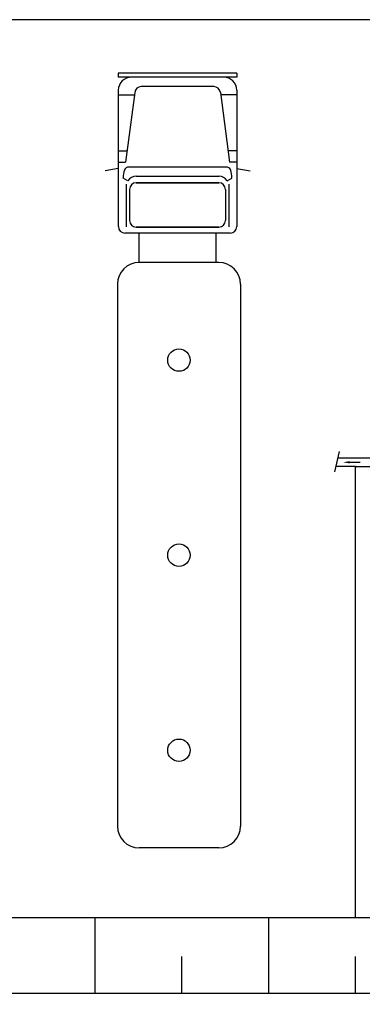
# Model space of a CAD drawing. Extents: x 556901 to 569050, y 9810750 to 9817058.
# Drawn here: x 559042 to 559050, y 9814424 to 9814447 of the extents above; entities that cross this region are included whole.
import ezdxf

# ---------------------------------------------------------------- set-up
doc = ezdxf.new("R2010")
doc.units = 0
doc.header["$LTSCALE"] = 200
doc.header["$MEASUREMENT"] = 0
for name, color, linetype in [('1', 1, 'CONTINUOUS'), ('ACESSO2', 1, 'CONTINUOUS'), ('area_britador', 7, 'CONTINUOUS')]:
    doc.layers.add(name, color=color, linetype=linetype)

# ---------------------------------------------------------------- blocks, each defined once
blk = doc.blocks.new('BER')
at = {"layer": '1'}
for p, q in [((0, 2250, 11947), (0, 500, 0)), ((-2000, 1350, 5803), (-2000, 500, 0)), ((-2000, 0), (-2000, -850, -5803)), ((0, 0), (0, -1750, -11947))]:
    blk.add_line(p, q, dxfattribs=at)
blk = doc.blocks.new('britador')
at = {"layer": 'area_britador'}
for p, q in [((270.902, 189.393), (270.902, 189.302)), ((273.636, 189.393), (270.902, 189.393)), ((273.636, 189.302), (270.902, 189.302)), ((273.636, 189.393), (273.636, 189.302)), ((270.902, 188.998), (270.902, 185.857)), ((271.28, 188.951), (271.067, 187.342)), ((273.107, 189.083), (271.431, 189.083)), ((273.258, 188.951), (273.471, 187.342)), ((273.636, 188.998), (273.636, 185.857)), ((270.902, 188.895), (271.273, 188.895)), ((273.636, 188.895), (273.265, 188.895)), ((270.902, 187.599), (271.101, 187.599)), ((273.636, 187.599), (273.437, 187.599)), ((270.902, 187.192), (270.596, 187.139)), ((270.902, 187.342), (271.067, 187.342)), ((273.396, 187.229), (271.142, 187.229)), ((273.636, 187.342), (273.471, 187.342)), ((273.636, 187.192), (273.942, 187.139)), ((271.124, 186.909), (271.017, 186.973)), ((271.312, 187.015), (273.226, 187.015)), ((273.414, 186.909), (273.521, 186.973)), ((271.083, 186.833), (271.083, 185.847)), ((271.163, 186.714), (271.163, 185.994)), ((271.315, 186.867), (273.223, 186.867)), ((273.223, 186.867), (271.315, 186.867)), ((273.375, 186.714), (273.375, 185.994)), ((273.455, 186.833), (273.455, 185.847)), ((271.315, 185.841), (273.223, 185.841)), ((273.223, 185.841), (271.315, 185.841)), ((273.483, 185.705), (271.055, 185.705)), ((271.381, 185.026), (271.381, 185.705)), ((273.157, 185.026), (273.157, 185.705)), ((273.221, 185.026), (271.382, 185.026)), ((270.882, 184.526), (270.882, 172.026)), ((273.721, 184.526), (273.721, 172.026)), ((275.896, 180.197), (276.009, 180.664)), ((276.379, 180.319), (275.925, 180.319)), ((275.974, 180.519), (276.869, 180.519)), ((276.24, 180.419), (276.486, 180.419)), ((276.379, 180.319), (276.786, 180.319)), ((276.379, 169.919), (276.379, 180.319)), ((273.221, 171.526), (271.382, 171.526)), ((268.056, 169.919, 0.254), (286.754, 169.919)), ((274.366, 169.917, 10.863), (274.366, 168.167, -1.084)), ((276.366, 169.017, 4.719), (276.366, 168.167, -1.084))]:
    blk.add_line(p, q, dxfattribs=at)
at = {"layer": 'area_britador', "elevation": -1.084}
blk.add_lwpolyline([(288.505, 168.167), (266.304, 168.166)], dxfattribs=at)
at = {"layer": 'area_britador'}
for centre in [(272.302, 182.776), (272.302, 178.276), (272.302, 173.776)]:
    blk.add_circle(centre, 0.259, dxfattribs=at)
for centre, radius, start, end in [((271.207, 188.998), 0.305, 90, 180), ((273.331, 188.998), 0.305, 0, 90), ((271.431, 188.931), 0.152, 90, 172.4435), ((273.107, 188.931), 0.152, 7.5565, 90), ((271.417, 187.007), 0.402, 156.2946, 184.7722), ((271.142, 187.127), 0.102, 90, 156.2946), ((273.396, 187.127), 0.102, 23.7054, 90), ((273.12, 187.007), 0.402, 355.2278, 23.7054), ((271.315, 186.795), 0.223, 90, 149.2925), ((273.223, 186.795), 0.223, 30.7075, 90), ((271.315, 186.714), 0.152, 90, 180), ((273.223, 186.714), 0.152, 0, 90), ((271.315, 185.994), 0.152, 180, 270), ((273.223, 185.994), 0.152, 270, 0), ((271.055, 185.857), 0.152, 180, 270), ((273.483, 185.857), 0.152, 270, 0), ((271.382, 184.526), 0.5, 90, 180), ((273.221, 184.526), 0.5, 0, 90), ((271.382, 172.026), 0.5, 180, 270), ((273.221, 172.026), 0.5, 270, 0)]:
    blk.add_arc(centre, radius, start, end, dxfattribs=at)
blk.add_solid([(276.24, 180.444), (276.24, 180.394), (276.09, 180.419)], dxfattribs=at)
at = {"layer": 'area_britador', "xscale": 0.001000000047497451, "yscale": 0.001000000163912773, "zscale": 0.001, "rotation": 180}
blk.add_blockref('BER', (270.366, 168.169, -1.084), dxfattribs=at)

msp = doc.modelspace()

# ---------------------------------------------------------------- linework, layer by layer
at = {"layer": 'ACESSO2', "color": 3, "linetype": 'Continuous'}
msp.add_line((561294.518, 9814447), (558690.843, 9814447), dxfattribs=at)

# ---------------------------------------------------------------- block references
at = {"layer": 'area_britador', "color": 2, "linetype": 'Continuous', "lineweight": 0}
msp.add_blockref('britador', (558773.182, 9814256.373), dxfattribs=at)

doc.saveas('drawing.dxf')
